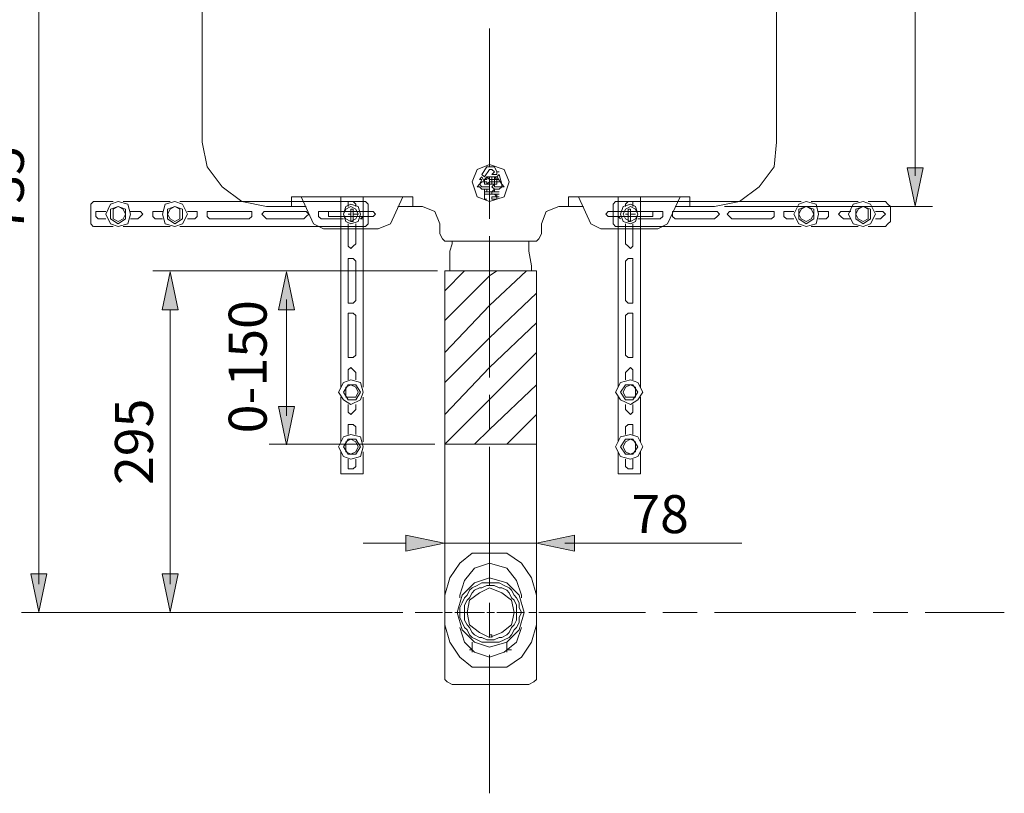
# Model space of a CAD drawing. Units: inches. Extents: x 93 to 1016, y 44 to 274.
# Drawn here: x 769 to 847, y 139 to 200 of the extents above; entities that cross this region are included whole.
import ezdxf

# ---------------------------------------------------------------- set-up
doc = ezdxf.new("R2010")
doc.units = ezdxf.units.IN
doc.header["$MEASUREMENT"] = 0
doc.layers.add('Layer 1', color=7, linetype='Continuous')
doc.layers.add('Layer1', color=1, linetype='Continuous', lineweight=5)

msp = doc.modelspace()

# ---------------------------------------------------------------- hatches: boundary and pattern name
at = {"layer": 'Layer1'}
for points in [[(839.135, 187.968), (840.39, 187.968), (839.762, 184.958)], [(781.6, 176.757), (780.345, 176.757), (780.974, 179.765)], [(790.78, 176.757), (789.524, 176.757), (790.153, 179.765)], [(789.526, 169.121), (790.78, 169.121), (790.151, 166.113)], [(799.584, 157.714), (799.584, 158.968), (802.593, 158.339)], [(812.887, 158.967), (812.887, 157.712), (809.879, 158.341)], [(769.993, 155.936), (771.247, 155.936), (770.619, 152.927)], [(780.346, 155.936), (781.6, 155.936), (780.972, 152.927)]]:
    msp.add_hatch(color=1, dxfattribs=at).paths.add_polyline_path(points)

# ---------------------------------------------------------------- linework, layer by layer
at = {"layer": 'Layer 1', "lineweight": 9}
for points in [[(783.512, 189.98), (783.512, 206.19)], [(828.823, 206.19), (828.823, 189.98)], [(806.167, 198.963), (806.167, 188.026)], [(783.512, 189.98), (783.902, 188.026), (785.073, 186.464), (786.636, 185.292), (788.591, 184.902)], [(823.939, 184.901), (825.896, 185.293), (827.456, 186.463), (828.63, 188.026), (828.822, 189.979)], [(807.731, 186.856), (807.34, 187.83), (806.167, 188.221), (805.19, 187.83), (804.8, 186.856), (805.19, 185.683), (806.167, 185.292), (807.34, 185.683), (807.731, 186.856)], [(805.973, 188.026), (805.58, 187.44)], [(806.558, 188.026), (805.973, 188.026)], [(806.754, 187.637), (806.558, 188.026)], [(805.58, 187.245), (805.386, 187.049)], [(805.58, 187.44), (805.776, 187.245)], [(805.776, 186.856), (805.58, 187.245)], [(805.776, 187.245), (806.167, 187.83)], [(805.973, 187.245), (805.776, 187.049)], [(805.973, 187.245), (806.166, 187.049)], [(805.973, 187.049), (805.973, 187.245)], [(805.973, 187.245), (806.166, 187.245)], [(805.973, 187.245), (806.166, 187.245)], [(806.167, 187.245), (805.973, 187.245)], [(805.973, 187.245), (806.166, 187.245)], [(806.364, 187.83), (806.167, 187.83)], [(806.167, 187.049), (806.167, 187.245)], [(806.167, 187.245), (806.364, 187.245)], [(806.364, 187.83), (806.558, 187.637)], [(806.558, 187.637), (806.364, 187.44)], [(806.364, 187.44), (806.754, 187.44)], [(806.364, 187.245), (806.364, 187.049)], [(806.364, 187.245), (806.364, 187.049)], [(806.364, 187.245), (806.558, 187.245)], [(806.364, 187.245), (806.558, 187.245)], [(806.558, 187.245), (806.364, 187.245)], [(806.754, 187.049), (806.558, 187.245)], [(806.558, 186.856), (806.558, 187.245)], [(806.558, 187.245), (806.754, 187.245)], [(806.558, 187.245), (806.754, 187.245)], [(806.558, 187.245), (806.754, 187.245)], [(806.558, 187.245), (806.754, 187.245)], [(806.754, 187.44), (806.754, 187.637)], [(806.754, 187.637), (806.948, 187.637)], [(806.948, 187.44), (806.754, 187.245)], [(806.754, 187.245), (807.144, 186.659), (806.948, 187.439)], [(805.386, 186.659), (805.19, 186.464), (805.386, 186.464), (805.58, 186.268)], [(805.58, 187.049), (805.386, 186.66), (805.58, 186.856)], [(805.386, 187.049), (805.58, 187.049)], [(805.386, 186.659), (805.58, 186.464)], [(805.58, 186.856), (805.776, 186.856)], [(806.167, 186.464), (805.58, 186.464)], [(805.776, 187.049), (805.973, 187.049)], [(805.776, 187.049), (805.973, 187.049)], [(805.776, 187.049), (805.973, 187.049)], [(805.776, 187.049), (805.973, 187.049)], [(805.776, 187.049), (805.973, 187.049)], [(805.776, 186.856), (805.973, 186.856)], [(805.776, 186.856), (805.973, 186.856)], [(805.776, 186.856), (805.973, 186.856)], [(805.973, 186.856), (805.776, 186.856)], [(805.776, 186.856), (805.776, 186.66)], [(805.776, 186.659), (805.973, 186.659)], [(806.167, 186.856), (805.973, 186.66)], [(805.973, 186.659), (805.973, 186.855)], [(805.973, 186.659), (806.166, 186.659)], [(805.973, 186.659), (806.166, 186.659)], [(805.973, 186.659), (806.166, 186.659)], [(805.973, 186.659), (806.166, 186.659)], [(805.973, 186.659), (806.166, 186.659)], [(806.167, 187.049), (806.167, 186.856)], [(806.167, 186.856), (806.167, 187.049)], [(806.167, 187.049), (806.364, 187.049)], [(806.167, 187.049), (806.364, 187.049)], [(806.167, 187.049), (806.364, 187.049)], [(806.167, 187.049), (806.364, 187.049)], [(806.167, 187.049), (806.364, 187.049)], [(806.167, 186.856), (806.364, 186.856)], [(806.167, 186.856), (806.364, 186.856)], [(806.167, 186.856), (806.364, 186.856)], [(806.167, 186.856), (806.364, 186.856)], [(806.167, 186.659), (806.167, 186.855)], [(806.167, 186.659), (806.167, 183.923)], [(806.167, 186.659), (806.364, 186.659)], [(806.167, 186.659), (806.364, 186.659)], [(806.167, 186.268), (806.167, 186.463)], [(806.364, 187.049), (806.364, 186.856)], [(806.364, 187.049), (806.558, 187.049)], [(806.364, 187.049), (806.558, 187.049)], [(806.364, 187.049), (806.558, 187.049)], [(806.364, 187.049), (806.558, 187.049)], [(806.364, 187.049), (806.558, 187.049)], [(806.364, 187.049), (806.558, 187.049)], [(806.364, 186.856), (806.364, 187.049)], [(806.364, 187.049), (806.558, 187.049)], [(806.558, 187.049), (806.364, 187.049)], [(806.364, 186.856), (806.558, 186.856)], [(806.364, 186.856), (806.558, 186.856)], [(806.364, 186.856), (806.558, 186.856)], [(806.364, 186.856), (806.364, 186.66)], [(806.364, 186.856), (806.558, 186.856)], [(806.364, 186.856), (806.558, 186.856)], [(806.364, 186.856), (806.558, 186.856)], [(806.364, 186.856), (806.558, 186.856)], [(806.364, 186.659), (806.364, 186.855)], [(806.558, 186.659), (806.364, 186.464)], [(806.364, 186.659), (806.558, 186.659)], [(806.364, 186.659), (806.558, 186.659)], [(806.558, 186.659), (806.364, 186.659)], [(806.364, 186.464), (806.558, 186.268)], [(806.558, 187.049), (806.754, 187.049)], [(806.558, 186.856), (806.754, 186.856), (806.754, 187.049)], [(806.754, 187.049), (806.558, 187.049)], [(806.558, 187.049), (806.754, 187.049)], [(806.558, 187.049), (806.754, 187.049)], [(806.558, 187.049), (806.754, 187.049)], [(806.754, 186.856), (806.558, 186.856)], [(806.558, 186.856), (806.754, 186.856)], [(806.558, 186.856), (806.754, 186.856)], [(806.558, 186.856), (806.558, 186.66)], [(806.558, 186.464), (806.558, 186.659)], [(806.558, 186.659), (806.754, 186.659)], [(806.558, 186.659), (806.754, 186.659)], [(806.558, 186.659), (806.754, 186.659)], [(806.558, 186.659), (806.754, 186.659)], [(806.948, 186.464), (806.558, 186.464)], [(806.754, 187.049), (806.948, 187.049)], [(806.754, 186.856), (806.948, 186.856)], [(806.754, 186.856), (806.948, 186.856)], [(806.754, 186.856), (806.948, 186.856)], [(806.754, 186.856), (806.948, 186.856)], [(806.754, 186.659), (806.754, 186.855)], [(806.948, 186.268), (807.144, 186.463), (807.34, 186.463), (807.144, 186.659)], [(806.948, 186.464), (807.144, 186.464), (807.144, 186.659)], [(790.543, 184.901), (790.543, 185.683)], [(800.114, 185.683), (790.543, 185.683)], [(792.3, 183.535), (791.325, 185.683)], [(794.644, 185.683), (794.45, 185.683), (794.45, 185.488)], [(796.01, 185.683), (794.644, 185.683)], [(796.208, 185.488), (796.208, 185.683), (796.01, 185.683)], [(799.332, 185.683), (798.355, 183.535)], [(800.114, 184.901), (800.114, 185.683)], [(805.58, 186.268), (806.167, 186.268)], [(805.776, 186.268), (805.776, 185.487), (805.776, 186.073)], [(805.973, 186.268), (805.776, 186.268)], [(805.776, 186.073), (805.973, 186.073)], [(805.776, 185.878), (805.973, 185.878)], [(805.973, 185.878), (805.776, 185.878)], [(805.973, 186.073), (805.973, 186.268)], [(805.973, 186.073), (806.166, 186.073)], [(806.167, 186.073), (805.973, 186.073)], [(805.973, 186.073), (806.166, 186.073)], [(806.167, 185.878), (805.973, 185.878)], [(805.973, 185.878), (806.166, 185.878)], [(805.973, 185.878), (806.166, 185.878)], [(805.973, 185.878), (806.166, 185.878)], [(806.167, 186.073), (806.364, 186.073)], [(806.167, 185.878), (806.167, 186.073)], [(806.167, 186.073), (806.364, 186.073)], [(806.167, 186.073), (806.167, 185.878)], [(806.167, 186.073), (806.364, 186.073)], [(806.167, 185.878), (806.364, 185.878)], [(806.558, 186.268), (806.364, 186.073)], [(806.364, 186.073), (806.364, 185.878)], [(806.364, 186.073), (806.558, 186.073)], [(806.364, 186.073), (806.558, 186.073)], [(806.364, 186.073), (806.558, 186.073)], [(806.364, 185.878), (806.364, 186.073)], [(806.364, 186.073), (806.558, 186.073)], [(806.364, 186.073), (806.558, 186.073)], [(806.364, 186.073), (806.558, 186.073)], [(806.364, 186.073), (806.558, 186.073)], [(806.364, 185.878), (806.558, 185.878)], [(806.364, 185.878), (806.558, 185.878)], [(806.364, 185.878), (806.558, 185.878), (806.754, 185.683)], [(806.364, 185.878), (806.558, 185.878)], [(806.364, 185.878), (806.558, 185.878)], [(806.558, 185.878), (806.364, 185.878)], [(806.364, 185.683), (806.558, 185.683)], [(806.364, 185.683), (806.558, 185.683)], [(806.364, 185.683), (806.558, 185.683)], [(806.364, 185.683), (806.558, 185.683)], [(806.364, 185.683), (806.364, 185.488)], [(806.558, 185.683), (806.364, 185.683)], [(806.364, 185.683), (806.558, 185.683)], [(806.558, 186.268), (806.754, 186.268)], [(806.558, 186.073), (806.558, 186.268)], [(806.558, 186.268), (806.754, 186.268)], [(806.558, 186.268), (806.948, 186.268)], [(806.558, 186.073), (806.754, 186.073)], [(806.754, 186.073), (806.558, 186.073)], [(806.558, 186.073), (806.754, 186.073)], [(806.558, 186.073), (806.754, 186.073)], [(806.754, 186.073), (806.558, 186.073)], [(806.754, 185.878), (806.558, 185.878)], [(806.558, 185.878), (806.754, 185.878)], [(806.558, 185.878), (806.754, 185.878)], [(806.754, 185.683), (806.558, 185.683)], [(806.558, 185.683), (806.754, 185.683)], [(806.558, 185.683), (806.754, 185.683)], [(806.754, 186.073), (806.948, 186.073)], [(806.754, 186.073), (806.948, 186.073)], [(806.754, 185.683), (806.754, 185.878)], [(806.754, 185.878), (806.948, 185.878)], [(806.754, 185.683), (806.948, 185.683)], [(806.754, 185.683), (806.948, 185.683)], [(806.754, 185.683), (806.948, 185.683)], [(806.754, 185.683), (806.948, 185.683)], [(806.754, 185.683), (806.948, 185.683)], [(806.754, 185.488), (806.754, 185.683)], [(821.987, 185.683), (812.416, 185.683)], [(812.417, 184.901), (812.417, 185.683)], [(814.174, 183.535), (813.199, 185.683)], [(816.519, 185.683), (816.324, 185.683), (816.324, 185.488)], [(816.519, 185.683), (817.888, 185.683)], [(818.082, 185.488), (818.082, 185.683), (817.888, 185.683)], [(821.206, 185.683), (820.23, 183.535)], [(821.987, 184.901), (821.987, 185.683)], [(774.919, 185.293), (774.724, 185.098), (774.724, 184.901)], [(774.724, 183.731), (774.724, 184.902)], [(774.919, 185.293), (776.478, 185.293)], [(777.848, 184.314), (777.652, 185.098), (776.87, 185.292), (776.286, 185.098), (775.894, 184.314), (776.286, 183.535), (776.87, 183.338), (777.652, 183.535), (777.848, 184.314)], [(776.87, 184.901), (776.286, 184.706)], [(777.456, 184.314), (777.261, 184.706), (776.87, 184.901), (776.479, 184.706), (776.479, 183.924), (776.87, 183.731), (777.261, 183.924), (777.456, 184.314)], [(777.456, 184.706), (776.87, 184.901)], [(777.261, 185.293), (780.971, 185.293)], [(782.339, 184.314), (781.95, 185.098), (781.362, 185.292), (780.581, 185.098), (780.386, 184.314), (780.581, 183.535), (781.362, 183.338), (781.95, 183.535), (782.339, 184.314)], [(781.362, 184.901), (780.777, 184.706)], [(781.753, 184.314), (781.753, 184.706), (781.362, 184.901), (780.973, 184.706), (780.777, 184.314), (780.973, 183.924), (781.362, 183.731), (781.753, 183.924), (781.753, 184.314)], [(781.95, 184.706), (781.362, 184.901)], [(781.753, 185.293), (796.402, 185.293)], [(788.591, 184.901), (791.715, 184.901)], [(794.45, 185.488), (794.45, 170.644)], [(796.01, 184.314), (795.817, 184.901), (795.229, 185.098), (794.841, 184.901), (794.644, 184.314), (794.841, 183.731), (795.229, 183.535), (795.817, 183.731), (796.01, 184.314)], [(795.816, 184.314), (795.621, 184.706), (795.229, 184.901), (794.841, 184.706), (794.644, 184.314), (794.841, 183.924), (795.229, 183.731), (795.621, 183.924), (795.816, 184.314)], [(795.621, 185.098), (795.425, 185.292), (795.035, 185.292), (795.035, 185.098)], [(795.035, 185.098), (795.035, 184.902)], [(795.621, 184.901), (795.621, 185.097)], [(796.208, 170.644), (796.208, 185.487)], [(796.599, 184.901), (796.599, 185.097), (796.402, 185.293)], [(796.599, 184.901), (796.599, 183.731)], [(798.941, 184.901), (800.893, 184.901)], [(802.261, 183.535), (801.87, 184.51), (800.893, 184.901)], [(805.776, 185.488), (805.973, 185.488)], [(806.364, 185.488), (806.558, 185.488)], [(806.558, 185.488), (806.754, 185.488)], [(806.558, 185.488), (806.754, 185.488)], [(806.558, 185.488), (806.754, 185.488)], [(811.637, 184.901), (810.658, 184.51), (810.269, 183.535)], [(811.637, 184.901), (813.589, 184.901)], [(816.13, 185.293), (815.933, 185.098), (815.933, 184.901)], [(815.933, 183.731), (815.933, 184.902)], [(816.13, 185.293), (830.778, 185.293)], [(816.324, 170.644), (816.324, 185.487)], [(817.888, 184.314), (817.689, 184.901), (817.3, 185.098), (816.715, 184.901), (816.519, 184.314), (816.715, 183.731), (817.3, 183.535), (817.689, 183.731), (817.888, 184.314), (817.689, 184.706), (817.3, 184.901), (816.909, 184.706), (816.715, 184.314), (816.909, 183.924), (817.3, 183.731), (817.689, 183.924), (817.888, 184.314)], [(817.495, 185.098), (817.495, 185.292), (817.105, 185.292), (816.909, 185.098)], [(816.909, 184.901), (816.909, 185.097)], [(817.495, 185.098), (817.495, 184.902)], [(818.082, 185.488), (818.082, 170.644)], [(820.815, 184.901), (823.939, 184.901)], [(832.145, 184.314), (831.947, 185.098), (831.167, 185.292), (830.58, 185.098), (830.191, 184.314), (830.58, 183.535), (831.167, 183.338), (831.947, 183.535), (832.145, 184.314)], [(831.167, 184.901), (830.58, 184.706)], [(831.753, 184.314), (831.558, 184.706), (831.167, 184.901), (830.778, 184.706), (830.58, 184.314), (830.778, 183.924), (831.167, 183.731), (831.558, 183.924), (831.753, 184.314)], [(831.753, 184.706), (831.167, 184.901)], [(831.558, 185.293), (835.269, 185.293)], [(836.637, 184.314), (836.245, 185.098), (835.66, 185.292), (834.877, 185.098), (834.488, 184.314), (834.877, 183.535), (835.66, 183.338), (836.245, 183.535), (836.637, 184.314)], [(835.66, 184.901), (835.073, 184.706)], [(836.05, 184.314), (836.05, 184.706), (835.66, 184.901), (835.269, 184.706), (835.073, 184.314), (835.269, 183.924), (835.66, 183.731), (836.05, 183.924), (836.05, 184.314)], [(836.245, 184.706), (835.66, 184.901)], [(836.05, 185.293), (837.419, 185.293)], [(837.808, 184.901), (837.612, 185.097), (837.419, 185.293)], [(837.808, 184.901), (837.808, 183.731)], [(775.309, 184.51), (775.112, 184.51), (775.112, 184.121), (775.309, 183.924)], [(775.309, 184.51), (775.894, 184.51)], [(776.285, 184.706), (776.285, 183.923)], [(777.456, 183.924), (777.456, 184.706)], [(777.848, 184.51), (778.433, 184.51)], [(778.434, 183.924), (778.628, 184.121), (778.825, 184.314), (778.628, 184.51), (778.434, 184.51)], [(779.802, 184.51), (779.606, 184.51), (779.606, 184.121), (779.802, 183.924)], [(779.802, 184.51), (780.385, 184.51)], [(780.777, 184.706), (780.777, 183.923)], [(781.95, 183.924), (781.95, 184.706)], [(782.339, 184.51), (782.926, 184.51)], [(782.926, 183.924), (783.119, 184.121), (783.119, 184.51), (782.926, 184.51)], [(784.096, 184.51), (783.902, 184.51), (783.902, 184.121), (784.096, 183.924)], [(784.096, 184.51), (787.222, 184.51)], [(787.222, 183.924), (787.417, 184.121), (787.417, 184.51), (787.222, 184.51)], [(788.591, 184.51), (788.393, 184.51), (788.2, 184.315), (788.591, 183.924)], [(788.591, 184.51), (791.519, 184.51)], [(791.519, 183.924), (791.715, 184.121), (791.91, 184.314), (791.715, 184.51), (791.519, 184.51)], [(792.885, 184.51), (792.692, 184.51), (792.692, 184.121), (792.885, 183.924)], [(792.885, 184.51), (794.644, 184.51)], [(793.666, 184.51), (793.473, 184.51), (793.473, 184.121), (793.666, 184.121)], [(796.793, 184.51), (793.666, 184.51)], [(793.666, 184.121), (796.793, 184.121)], [(795.035, 184.314), (795.229, 184.314)], [(795.229, 184.314), (795.035, 184.314)], [(795.035, 184.314), (795.229, 184.314)], [(795.229, 183.731), (795.229, 184.706)], [(795.425, 184.706), (795.229, 184.706)], [(795.425, 184.706), (795.425, 183.731)], [(795.621, 184.314), (795.425, 184.314)], [(795.425, 184.314), (795.621, 184.314)], [(795.621, 184.314), (795.816, 184.314)], [(796.01, 184.51), (796.208, 184.51)], [(796.01, 183.924), (796.208, 184.121), (796.208, 184.51), (796.01, 184.51)], [(796.793, 184.121), (796.988, 184.121), (797.183, 184.314), (796.988, 184.51), (796.793, 184.51)], [(815.738, 184.51), (815.541, 184.51), (815.348, 184.315), (815.541, 184.121), (815.738, 184.121)], [(818.863, 184.51), (815.738, 184.51)], [(815.738, 184.121), (818.863, 184.121)], [(816.519, 184.51), (816.324, 184.51), (816.324, 184.121), (816.519, 183.924)], [(816.909, 184.314), (817.105, 184.314)], [(817.105, 184.314), (816.909, 184.314)], [(816.909, 184.314), (817.105, 184.314)], [(817.105, 183.731), (817.105, 184.706)], [(817.3, 184.706), (817.105, 184.706)], [(817.3, 184.706), (817.3, 183.731)], [(817.495, 184.314), (817.3, 184.314)], [(817.3, 184.314), (817.495, 184.314)], [(817.495, 184.314), (817.688, 184.314)], [(817.888, 184.51), (819.644, 184.51)], [(818.863, 184.121), (819.057, 184.121), (819.057, 184.51), (818.863, 184.51)], [(819.644, 183.924), (819.84, 184.121), (819.84, 184.51), (819.644, 184.51)], [(820.815, 184.51), (820.621, 184.51), (820.621, 184.121), (820.815, 183.924)], [(820.815, 184.51), (823.939, 184.51)], [(823.939, 183.924), (824.137, 184.121), (824.331, 184.314), (824.137, 184.51), (823.939, 184.51)], [(825.307, 184.51), (825.114, 184.51), (824.918, 184.315), (825.114, 184.121), (825.307, 183.924)], [(825.307, 184.51), (828.434, 184.51)], [(828.434, 183.924), (828.63, 184.121), (828.63, 184.51), (828.434, 184.51)], [(829.605, 184.51), (829.408, 184.51), (829.408, 184.121), (829.605, 183.924)], [(829.605, 184.51), (830.191, 184.51)], [(830.58, 184.706), (830.58, 183.923)], [(831.753, 183.924), (831.753, 184.706)], [(832.145, 184.51), (832.729, 184.51)], [(832.73, 183.924), (832.925, 184.121), (832.925, 184.51), (832.73, 184.51)], [(834.097, 184.51), (833.902, 184.51), (833.706, 184.315), (833.902, 184.121), (834.097, 183.924)], [(834.097, 184.51), (834.682, 184.51)], [(835.073, 184.706), (835.073, 183.923)], [(836.245, 183.924), (836.245, 184.706)], [(836.637, 184.51), (837.027, 184.51)], [(837.027, 183.924), (837.22, 184.121), (837.419, 184.314), (837.22, 184.51), (837.027, 184.51)], [(774.724, 183.731), (774.724, 183.535), (774.918, 183.339)], [(776.479, 183.339), (774.919, 183.339)], [(775.894, 183.924), (775.309, 183.924)], [(776.285, 183.924), (776.87, 183.535)], [(776.87, 183.535), (777.456, 183.924)], [(780.973, 183.339), (777.261, 183.339)], [(778.434, 183.924), (777.848, 183.924)], [(780.386, 183.924), (779.802, 183.924)], [(780.777, 183.924), (781.361, 183.535)], [(781.362, 183.535), (781.95, 183.924)], [(796.402, 183.339), (781.753, 183.339)], [(782.926, 183.924), (782.339, 183.924)], [(787.222, 183.924), (784.096, 183.924)], [(791.519, 183.924), (788.591, 183.924)], [(792.3, 183.535), (793.083, 183.144)], [(794.644, 183.924), (792.885, 183.924)], [(795.035, 183.535), (795.035, 181.972)], [(795.229, 183.731), (795.425, 183.731)], [(795.621, 181.972), (795.621, 183.535)], [(796.01, 183.924), (796.208, 183.924)], [(796.402, 183.339), (796.599, 183.535), (796.599, 183.731)], [(797.379, 183.144), (798.355, 183.535)], [(802.261, 183.535), (802.261, 182.754)], [(810.269, 183.535), (810.269, 182.754)], [(814.174, 183.535), (814.957, 183.144)], [(815.933, 183.731), (815.933, 183.535), (816.13, 183.339)], [(830.778, 183.339), (816.129, 183.339)], [(816.909, 181.972), (816.909, 183.535)], [(817.105, 183.731), (817.3, 183.731)], [(817.495, 183.535), (817.495, 181.972)], [(819.644, 183.924), (817.888, 183.924)], [(819.448, 183.144), (820.23, 183.535)], [(823.939, 183.924), (820.815, 183.924)], [(828.434, 183.924), (825.307, 183.924)], [(830.191, 183.924), (829.605, 183.924)], [(830.58, 183.924), (831.167, 183.535)], [(831.167, 183.535), (831.753, 183.924)], [(835.269, 183.339), (831.558, 183.339)], [(832.73, 183.924), (832.145, 183.924)], [(834.682, 183.924), (834.097, 183.924)], [(835.073, 183.924), (835.66, 183.535)], [(835.66, 183.535), (836.245, 183.924)], [(837.419, 183.339), (836.05, 183.339)], [(837.027, 183.924), (836.637, 183.924)], [(837.419, 183.339), (837.611, 183.535), (837.808, 183.731)], [(797.379, 183.144), (793.083, 183.144)], [(802.261, 182.754), (802.457, 182.363), (802.651, 182.166)], [(809.879, 182.167), (810.074, 182.363), (810.269, 182.754)], [(819.448, 183.144), (814.957, 183.144)], [(795.035, 181.972), (795.035, 181.777), (795.229, 181.582), (795.425, 181.777), (795.621, 181.972)], [(809.879, 182.167), (802.65, 182.167)], [(803.24, 181.972), (803.042, 181.385), (803.042, 180.215)], [(803.24, 182.167), (803.24, 181.972)], [(806.167, 182.556), (806.167, 171.425)], [(809.292, 182.167), (809.292, 181.972)], [(809.292, 181.385), (809.292, 181.972)], [(816.909, 181.972), (817.105, 181.777), (817.3, 181.582), (817.495, 181.777), (817.495, 181.972)], [(809.292, 181.385), (809.489, 180.215)], [(795.621, 180.605), (795.425, 180.799), (795.035, 180.799), (795.035, 180.605)], [(795.035, 180.605), (795.035, 177.48)], [(795.621, 177.48), (795.621, 180.605)], [(817.495, 180.605), (817.495, 180.799), (817.105, 180.799), (816.909, 180.605)], [(816.909, 177.48), (816.909, 180.605)], [(817.495, 180.605), (817.495, 177.48)], [(802.651, 175.916), (806.167, 179.432), (806.754, 179.824)], [(802.651, 179.824), (802.651, 147.597)], [(802.651, 179.824), (809.879, 179.824)], [(802.651, 178.261), (804.215, 179.823)], [(802.651, 173.378), (806.167, 177.089), (809.098, 179.823)], [(803.042, 180.215), (803.042, 180.018)], [(803.042, 180.018), (803.042, 179.824)], [(809.489, 180.215), (809.489, 180.018)], [(809.489, 180.018), (809.489, 179.824)], [(809.879, 179.824), (809.879, 154.237)], [(802.651, 171.033), (806.167, 174.55), (809.879, 178.065)], [(795.035, 177.48), (795.035, 177.284), (795.425, 177.284), (795.621, 177.48)], [(816.909, 177.48), (817.105, 177.284), (817.495, 177.284), (817.495, 177.48)], [(795.621, 176.307), (795.425, 176.503), (795.035, 176.503), (795.035, 176.307)], [(817.495, 176.307), (817.495, 176.503), (817.105, 176.503), (816.909, 176.307)], [(795.035, 176.307), (795.035, 173.183)], [(795.621, 173.182), (795.621, 176.307)], [(802.651, 168.495), (806.167, 172.206), (809.879, 175.722)], [(816.909, 173.182), (816.909, 176.307)], [(817.495, 176.307), (817.495, 173.183)], [(802.651, 166.151), (809.879, 173.378)], [(795.035, 173.182), (795.035, 172.989), (795.425, 172.989), (795.621, 173.182)], [(816.909, 173.182), (817.105, 172.989), (817.495, 172.989), (817.495, 173.182)], [(795.621, 171.816), (795.229, 172.206), (795.035, 172.011), (795.035, 171.816)], [(795.035, 171.816), (795.035, 171.231)], [(795.621, 171.231), (795.621, 171.815)], [(817.495, 171.816), (817.495, 172.011), (817.3, 172.206), (817.105, 172.011), (816.909, 171.816)], [(816.909, 171.231), (816.909, 171.815)], [(817.495, 171.816), (817.495, 171.231)], [(796.208, 170.253), (796.01, 171.033), (795.229, 171.231), (794.644, 171.033), (794.253, 170.253), (794.644, 169.667), (795.229, 169.276), (796.01, 169.667), (796.208, 170.253)], [(818.279, 170.253), (817.888, 171.033), (817.3, 171.231), (816.519, 171.033), (816.13, 170.253), (816.519, 169.667), (817.3, 169.276), (817.888, 169.667), (818.279, 170.253)], [(795.621, 170.839), (795.035, 170.839), (794.644, 170.253)], [(794.644, 170.253), (795.035, 169.667)], [(795.816, 170.253), (795.621, 170.644), (795.229, 170.839), (794.841, 170.644), (794.841, 169.862), (795.621, 169.862), (795.816, 170.253)], [(796.01, 170.253), (795.621, 170.839)], [(795.621, 169.667), (796.01, 170.253)], [(804.996, 166.151), (806.167, 167.323), (809.879, 170.839)], [(816.909, 170.839), (816.519, 170.253)], [(816.519, 170.253), (816.909, 169.667)], [(817.69, 170.253), (817.69, 170.644), (817.3, 170.839), (816.909, 170.644), (816.714, 170.253), (816.909, 169.862), (817.69, 169.862), (817.69, 170.253)], [(817.495, 170.839), (816.909, 170.839)], [(817.888, 170.253), (817.495, 170.839)], [(817.495, 169.667), (817.888, 170.253)], [(794.45, 169.862), (794.45, 166.348)], [(795.035, 169.667), (795.621, 169.667)], [(796.208, 166.348), (796.208, 169.862)], [(806.167, 170.058), (806.167, 167.323)], [(816.324, 166.348), (816.324, 169.862)], [(816.909, 169.667), (817.495, 169.667)], [(818.082, 169.862), (818.082, 166.348)], [(795.035, 169.276), (795.035, 168.885)], [(795.035, 168.885), (795.035, 168.691), (795.229, 168.496), (795.425, 168.691), (795.621, 168.885)], [(795.621, 168.885), (795.621, 169.276)], [(816.909, 168.885), (816.909, 169.276)], [(816.909, 168.885), (817.105, 168.691), (817.3, 168.496), (817.495, 168.691), (817.495, 168.885)], [(817.495, 169.276), (817.495, 168.885)], [(807.534, 166.151), (809.879, 168.496)], [(795.621, 167.518), (795.425, 167.715), (795.035, 167.715), (795.035, 167.518)], [(795.035, 167.518), (795.035, 166.932)], [(795.621, 166.933), (795.621, 167.517)], [(817.495, 167.518), (817.495, 167.715), (817.105, 167.715), (816.909, 167.518)], [(816.909, 166.933), (816.909, 167.517)], [(817.495, 167.518), (817.495, 166.932)], [(796.208, 165.957), (796.01, 166.737), (795.229, 166.933), (794.644, 166.737), (794.253, 165.957), (794.644, 165.175), (795.229, 164.979), (796.01, 165.175), (796.208, 165.957)], [(795.035, 166.542), (794.644, 165.957)], [(795.816, 165.957), (795.621, 166.348), (795.229, 166.542), (794.841, 166.348), (794.841, 165.565), (795.229, 165.371), (795.621, 165.565), (795.816, 165.957)], [(795.621, 166.542), (795.035, 166.542)], [(796.01, 165.957), (795.621, 166.542)], [(818.279, 165.957), (817.888, 166.737), (817.3, 166.933), (816.519, 166.737), (816.13, 165.957), (816.519, 165.175), (817.3, 164.979), (817.888, 165.175), (818.279, 165.957)], [(816.909, 166.542), (816.519, 165.957)], [(817.69, 165.957), (817.69, 166.348), (817.3, 166.542), (816.909, 166.348), (816.714, 165.957), (816.909, 165.565), (817.3, 165.371), (817.69, 165.565), (817.69, 165.957)], [(817.495, 166.542), (816.909, 166.542)], [(817.888, 165.957), (817.495, 166.542)], [(794.45, 165.565), (794.45, 164.004)], [(794.644, 165.957), (795.035, 165.371)], [(795.621, 165.371), (796.01, 165.957)], [(796.208, 164.003), (796.208, 165.565)], [(802.651, 166.151), (809.879, 166.151)], [(806.167, 165.957), (806.167, 155.019)], [(816.324, 164.003), (816.324, 165.565)], [(816.519, 165.957), (816.909, 165.371)], [(817.495, 165.371), (817.888, 165.957)], [(818.082, 165.565), (818.082, 164.004)], [(795.035, 165.371), (795.621, 165.371)], [(795.035, 164.979), (795.035, 164.393)], [(795.621, 164.393), (795.621, 164.979)], [(816.909, 165.371), (817.495, 165.371)], [(816.909, 164.393), (816.909, 164.979)], [(817.495, 164.979), (817.495, 164.393)], [(794.45, 164.003), (794.45, 163.808), (794.643, 163.808)], [(795.035, 164.393), (795.035, 164.199), (795.425, 164.199), (795.621, 164.393)], [(796.01, 163.808), (796.208, 163.808), (796.208, 164.003)], [(816.324, 164.003), (816.324, 163.808), (816.519, 163.808)], [(816.909, 164.393), (817.105, 164.199), (817.495, 164.199), (817.495, 164.393)], [(817.888, 163.808), (818.082, 163.808), (818.082, 164.003)], [(794.644, 163.808), (796.01, 163.808)], [(817.888, 163.808), (816.519, 163.808)], [(802.651, 153.847), (802.651, 159.707)], [(809.879, 153.847), (809.879, 159.707)], [(804.8, 157.558), (803.824, 156.776), (803.042, 155.604), (802.651, 154.238)], [(806.167, 157.558), (804.8, 157.558)], [(807.534, 157.558), (806.167, 157.558)], [(809.879, 154.238), (809.489, 155.604), (808.707, 156.776), (807.534, 157.558)], [(808.707, 154.238), (808.316, 155.41), (807.534, 156.385), (806.167, 156.776), (804.996, 156.385), (804.215, 155.41), (803.823, 154.238)], [(808.902, 152.869), (808.511, 154.238), (807.534, 155.214), (806.167, 155.604), (804.996, 155.214), (804.019, 154.238), (803.628, 152.869), (804.019, 151.502), (804.996, 150.526), (806.167, 150.135), (807.534, 150.526), (808.511, 151.502), (808.902, 152.869)], [(805.973, 155.214), (805.58, 155.214), (805.19, 155.019), (804.8, 154.825), (804.606, 154.627), (804.409, 154.238), (804.215, 154.042), (804.019, 153.652), (803.824, 153.26), (803.824, 152.48), (804.019, 152.089), (804.215, 151.7), (804.409, 151.502), (804.606, 151.113), (804.8, 150.917), (805.19, 150.722), (805.58, 150.526)], [(806.167, 150.722), (805.973, 150.722), (805.58, 150.917), (805.386, 150.917), (804.996, 151.113), (804.8, 151.308), (804.606, 151.7), (804.409, 151.893), (804.215, 152.284), (804.215, 153.457), (804.409, 153.846), (804.606, 154.042), (804.8, 154.433), (804.996, 154.627), (805.386, 154.824), (805.58, 154.824), (805.973, 155.019), (806.167, 155.019)], [(808.123, 152.869), (807.924, 153.847), (807.144, 154.433), (806.167, 154.825), (805.386, 154.433), (804.606, 153.847), (804.409, 152.869), (804.606, 151.893), (805.386, 151.308), (806.167, 150.917), (807.144, 151.308), (807.924, 151.893), (808.123, 152.869)], [(806.167, 155.214), (805.973, 155.214)], [(806.948, 155.214), (806.167, 155.214)], [(806.167, 155.019), (806.557, 155.019), (806.948, 154.824), (807.144, 154.824), (807.534, 154.627), (807.731, 154.433), (807.924, 154.042), (808.123, 153.846), (808.316, 153.457), (808.316, 152.284), (808.123, 151.893), (807.924, 151.7), (807.731, 151.308), (807.534, 151.113), (807.144, 150.917), (806.948, 150.917), (806.557, 150.722), (806.167, 150.722)], [(806.558, 150.526), (806.948, 150.526), (807.34, 150.722), (807.731, 150.917), (807.924, 151.113), (808.123, 151.502), (808.316, 151.7), (808.511, 152.089), (808.511, 152.48), (808.707, 152.869), (808.511, 153.26), (808.511, 153.652), (808.316, 154.042), (808.123, 154.238), (807.924, 154.627), (807.731, 154.824), (807.34, 155.019), (806.948, 155.214)], [(803.824, 154.238), (803.824, 154.042)], [(808.707, 154.042), (808.707, 154.237)], [(809.879, 147.597), (809.879, 154.237)], [(806.167, 153.652), (806.167, 150.918)], [(799.332, 152.869), (769.254, 152.869)], [(799.332, 152.869), (779.606, 152.869)], [(800.307, 152.869), (802.457, 152.869)], [(802.651, 152.869), (803.24, 152.869)], [(803.433, 152.869), (805.776, 152.869)], [(805.973, 152.869), (806.558, 152.869)], [(806.754, 152.869), (808.902, 152.869)], [(809.292, 152.869), (809.879, 152.869)], [(810.074, 152.869), (812.222, 152.869)], [(812.222, 152.869), (818.473, 152.869)], [(819.84, 152.869), (822.573, 152.869)], [(823.939, 152.869), (835.073, 152.869)], [(836.442, 152.869), (839.175, 152.869)], [(840.542, 152.869), (846.793, 152.869)], [(802.651, 151.893), (803.042, 150.526), (803.824, 149.355), (804.8, 148.574)], [(803.824, 151.7), (804.215, 150.526), (804.996, 149.745), (806.167, 149.355), (807.34, 149.745), (808.316, 150.526), (808.707, 151.7)], [(807.534, 148.575), (808.707, 149.354), (809.489, 150.526), (809.879, 151.893)], [(806.167, 151.113), (806.364, 151.113)], [(806.167, 150.917), (806.167, 151.113)], [(806.364, 151.113), (806.364, 150.917)], [(804.606, 149.941), (804.799, 149.941)], [(804.8, 150.526), (804.8, 149.745)], [(805.58, 150.526), (806.167, 150.526)], [(806.167, 150.526), (806.557, 150.526)], [(807.534, 149.745), (807.534, 150.526)], [(807.534, 149.941), (807.924, 149.941)], [(806.167, 149.55), (806.167, 138.613)], [(804.8, 148.575), (806.167, 148.575)], [(806.167, 148.575), (807.534, 148.575)], [(802.651, 147.597), (802.848, 147.401), (803.24, 147.205)], [(809.292, 147.205), (803.24, 147.205)], [(809.292, 147.205), (809.683, 147.401), (809.879, 147.597)]]:
    msp.add_lwpolyline(points, dxfattribs=at)
msp.add_open_spline([(805.776, 187.049), (805.776, 187.049), (805.776, 186.856), (805.776, 186.856), (805.776, 186.856), (805.776, 187.049), (805.776, 187.049)], degree=3, knots=[0, 0, 0, 0, 1, 1, 1, 2, 2, 2, 2], dxfattribs=at)
at = {"layer": 'Layer1', "color": 1, "lineweight": 9}
for points in [[(839.763, 226.411), (839.763, 187.336)], [(770.62, 155.111), (770.62, 217.818)], [(824.722, 184.901), (841.128, 184.901)], [(802.066, 179.824), (779.607, 179.824)], [(801.87, 179.824), (788.784, 179.824)], [(790.152, 168.391), (790.152, 177.582)], [(780.973, 155.111), (780.973, 176.698)], [(801.87, 166.151), (788.784, 166.151)], [(799.525, 158.34), (796.208, 158.34)], [(802.651, 158.34), (809.879, 158.34)], [(812.121, 158.34), (826.089, 158.34)]]:
    msp.add_lwpolyline(points, dxfattribs=at)
at = {"layer": 'Layer1', "color": 1, "lineweight": 0}
for points in [[(839.135, 187.968), (840.39, 187.968), (839.762, 184.958), (839.135, 187.968)], [(781.6, 176.757), (780.345, 176.757), (780.974, 179.765), (781.6, 176.757)], [(790.78, 176.757), (789.524, 176.757), (790.153, 179.765), (790.78, 176.757)], [(789.526, 169.121), (790.78, 169.121), (790.151, 166.113), (789.526, 169.121)], [(799.584, 157.714), (799.584, 158.968), (802.593, 158.339), (799.584, 157.714)], [(812.887, 158.967), (812.887, 157.712), (809.879, 158.341), (812.887, 158.967)], [(769.993, 155.936), (771.247, 155.936), (770.619, 152.927), (769.993, 155.936)], [(780.346, 155.936), (781.6, 155.936), (780.972, 152.927), (780.346, 155.936)]]:
    msp.add_lwpolyline(points, dxfattribs=at)

# ---------------------------------------------------------------- texts
at = {"layer": 'Layer1', "color": 1, "char_height": 3, "width": 27.53647, "attachment_point": 1, "rotation": 90}
for s, insert in [('{\\C1;735}', (766.437, 182.854)), ('{\\C1;0-150}', (785.596, 167.014)), ('{\\C1;295}', (776.624, 162.937))]:
    msp.add_mtext(s, dxfattribs=dict(at, insert=insert))
at = {"layer": 'Layer1', "color": 1, "insert": (817.363, 162.14), "char_height": 3, "width": 27.53647, "attachment_point": 1}
msp.add_mtext('{\\C1;78}', dxfattribs=at)

doc.saveas('drawing.dxf')
